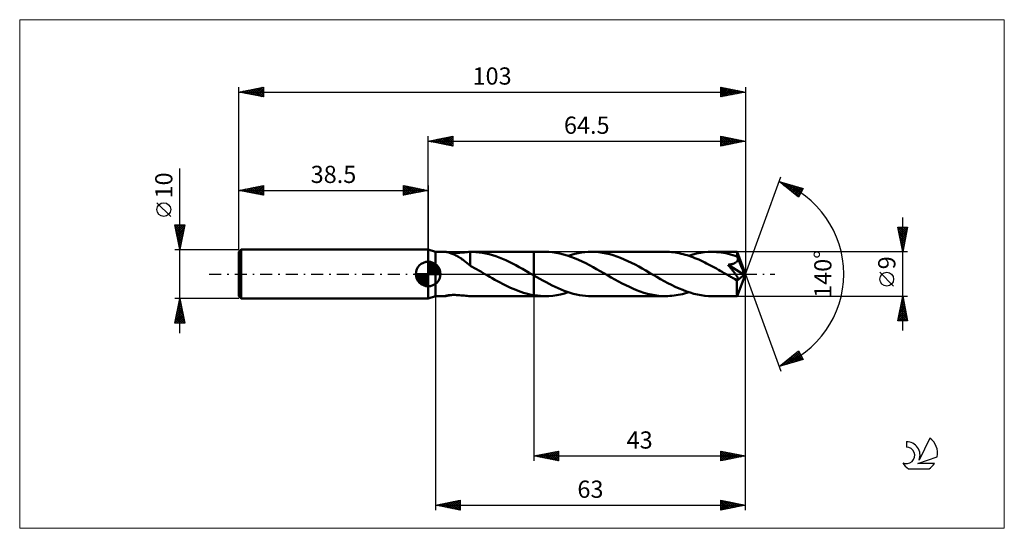
# Model space of a CAD drawing. Units: millimetres. Extents: x -83 to 117, y -52 to 52.
import ezdxf
from ezdxf.enums import TextEntityAlignment as Align

# ---------------------------------------------------------------- set-up
doc = ezdxf.new("R2010")
doc.units = ezdxf.units.MM
doc.header["$LTSCALE"] = 6.1
doc.linetypes.add('LONGDASH_DASH', pattern=[0.85, 0.4, -0.2, 0.05, -0.2])
for name, color, linetype in [('1', 4, 'CONTINUOUS'), ('2', 7, 'CONTINUOUS'), ('4', 2, 'LONGDASH_DASH'), ('CUT', 1, 'CONTINUOUS'), ('INFTOTAL', 9, 'CONTINUOUS'), ('NOCUT', 7, 'CONTINUOUS'), ('SK1', 4, 'CONTINUOUS'), ('SK2', 7, 'CONTINUOUS'), ('SK4', 2, 'LONGDASH_DASH'), ('SK6', 5, 'CONTINUOUS')]:
    doc.layers.add(name, color=color, linetype=linetype)
doc.styles.get("Standard").update_dxf_attribs({"font": 'Monospac821 BT'})

msp = doc.modelspace()

# ---------------------------------------------------------------- linework, layer by layer
at = {"layer": '1', "color": 4, "linetype": 'CONTINUOUS', "lineweight": 50}
for p, q in [((1.5, 4.5), (0, 5)), ((0, -5), (0, 5)), ((1.5, 4.5), (3.53, 4.5)), ((1.5, -4.5), (1.5, 4.5)), ((3.6, 4.49), (3.53, 4.5)), ((3.69, 4.48), (3.6, 4.49)), ((3.79, 4.46), (3.69, 4.48)), ((3.91, 4.44), (3.79, 4.46)), ((4.04, 4.41), (3.91, 4.44)), ((4.19, 4.37), (4.04, 4.41)), ((4.35, 4.32), (4.19, 4.37)), ((4.52, 4.26), (4.35, 4.32)), ((4.68, 4.27), (4.46, 4.28)), ((4.7, 4.2), (4.52, 4.26)), ((4.93, 4.26), (4.68, 4.27)), ((4.88, 4.13), (4.7, 4.2)), ((5.07, 4.05), (4.88, 4.13)), ((5.18, 4.25), (4.93, 4.26)), ((5.26, 3.97), (5.07, 4.05)), ((5.18, 4.25), (5.46, 4.26)), ((5.46, 4.26), (5.74, 4.27)), ((5.74, 4.27), (6.04, 4.28)), ((6.04, 4.28), (6.35, 4.31)), ((6.35, 4.31), (6.67, 4.34)), ((6.67, 4.34), (6.99, 4.37)), ((6.99, 4.37), (7.3, 4.4)), ((7.3, 4.4), (7.61, 4.43)), ((7.61, 4.43), (7.93, 4.46)), ((7.93, 4.46), (8.24, 4.48)), ((8.24, 4.48), (8.54, 4.5)), ((8.54, 4.5), (8.62, 4.5)), ((8.54, 4.3), (8.54, 4.5)), ((8.54, 4.11), (8.54, 4.3)), ((8.54, 3.92), (8.54, 4.11)), ((8.62, 4.5), (8.69, 4.5)), ((8.77, 4.5), (8.69, 4.5)), ((8.72, 4.5), (21.5, 4.5)), ((8.84, 4.5), (8.77, 4.5)), ((8.91, 4.5), (8.84, 4.5)), ((8.99, 4.5), (8.91, 4.5)), ((9.67, 4.47), (8.99, 4.5)), ((10.35, 4.4), (9.67, 4.47)), ((11.03, 4.3), (10.35, 4.4)), ((11.71, 4.17), (11.03, 4.3)), ((12.38, 4.01), (11.71, 4.17)), ((13.06, 3.82), (12.38, 4.01)), ((21.5, 4.5), (23.78, 4.5)), ((21.5, -4.5), (21.5, 4.5)), ((24.53, 4.48), (23.78, 4.5)), ((25.28, 4.42), (24.53, 4.48)), ((26.03, 4.31), (25.28, 4.42)), ((26.78, 4.17), (26.03, 4.31)), ((27.53, 3.99), (26.78, 4.17)), ((29.18, 3.91), (29.85, 4.09)), ((29.85, 4.09), (30.53, 4.23)), ((30.53, 4.23), (31.2, 4.35)), ((31.2, 4.35), (31.87, 4.43)), ((31.87, 4.43), (32.55, 4.48)), ((32.55, 4.48), (33.22, 4.5)), ((33.96, 4.48), (33.22, 4.5)), ((33.22, 4.5), (48.28, 4.5)), ((34.7, 4.42), (33.96, 4.48)), ((35.43, 4.32), (34.7, 4.42)), ((36.17, 4.18), (35.43, 4.32)), ((36.91, 4.01), (36.17, 4.18)), ((37.65, 3.8), (36.91, 4.01)), ((48.68, 4.49), (48.28, 4.5)), ((49.08, 4.48), (48.68, 4.49)), ((49.47, 4.45), (49.08, 4.48)), ((49.87, 4.41), (49.47, 4.45)), ((50.27, 4.36), (49.87, 4.41)), ((50.66, 4.29), (50.27, 4.36)), ((51.06, 4.22), (50.66, 4.29)), ((51.46, 4.13), (51.06, 4.22)), ((51.86, 4.04), (51.46, 4.13)), ((52.25, 3.93), (51.86, 4.04)), ((53.79, 3.94), (54.58, 4.14)), ((54.58, 4.14), (55.37, 4.3)), ((55.37, 4.3), (56.15, 4.41)), ((56.15, 4.41), (56.94, 4.48)), ((56.94, 4.48), (57.73, 4.5)), ((58.2, 4.49), (57.73, 4.5)), ((57.73, 4.5), (62.82, 4.5)), ((58.66, 4.47), (58.2, 4.49)), ((59.13, 4.43), (58.66, 4.47)), ((59.6, 4.37), (59.13, 4.43)), ((60.06, 4.3), (59.6, 4.37)), ((60.53, 4.21), (60.06, 4.3)), ((60.99, 4.11), (60.53, 4.21)), ((61.46, 3.99), (60.99, 4.11)), ((62.82, 4.49), (62.82, 4.5)), ((62.82, 4.5), (62.82, 4.5)), ((62.82, 4.5), (62.82, 4.5)), ((62.82, 4.5), (62.82, 4.5)), ((62.82, 4.5), (62.82, 4.5)), ((62.82, 4.5), (62.82, 4.5)), ((62.83, 4.48), (62.82, 4.49)), ((64.5, 0), (62.82, 4.49)), ((62.83, 4.45), (62.83, 4.48)), ((62.84, 4.41), (62.83, 4.45)), ((62.84, 4.37), (62.84, 4.41)), ((62.85, 4.31), (62.84, 4.37)), ((62.85, 4.24), (62.85, 4.31)), ((62.85, 4.17), (62.85, 4.24)), ((62.86, 4.08), (62.85, 4.17)), ((62.86, 3.99), (62.86, 4.08)), ((5.44, 3.88), (5.26, 3.97)), ((5.63, 3.79), (5.44, 3.88)), ((5.82, 3.69), (5.63, 3.79)), ((6.01, 3.59), (5.82, 3.69)), ((6.2, 3.48), (6.01, 3.59)), ((6.39, 3.36), (6.2, 3.48)), ((6.57, 3.24), (6.39, 3.36)), ((6.76, 3.12), (6.57, 3.24)), ((6.95, 2.98), (6.76, 3.12)), ((7.14, 2.85), (6.95, 2.98)), ((7.32, 2.71), (7.14, 2.85)), ((7.5, 2.57), (7.32, 2.71)), ((7.68, 2.43), (7.5, 2.57)), ((7.86, 2.29), (7.68, 2.43)), ((8.03, 2.14), (7.86, 2.29)), ((8.2, 2), (8.03, 2.14)), ((8.37, 1.87), (8.2, 2)), ((8.54, 3.73), (8.54, 3.92)), ((8.54, 3.54), (8.54, 3.73)), ((8.54, 3.36), (8.54, 3.54)), ((8.54, 3.18), (8.54, 3.36)), ((8.54, 3), (8.54, 3.18)), ((8.54, 2.83), (8.54, 3)), ((8.54, 2.67), (8.54, 2.83)), ((8.54, 2.52), (8.54, 2.67)), ((8.54, 2.37), (8.54, 2.52)), ((8.54, 2.23), (8.54, 2.37)), ((8.54, 2.1), (8.54, 2.23)), ((8.54, 1.98), (8.54, 2.1)), ((13.74, 3.6), (13.06, 3.82)), ((14.42, 3.35), (13.74, 3.6)), ((15.1, 3.08), (14.42, 3.35)), ((15.77, 2.78), (15.1, 3.08)), ((16.45, 2.46), (15.77, 2.78)), ((17.13, 2.13), (16.45, 2.46)), ((17.81, 1.77), (17.13, 2.13)), ((28.29, 3.77), (27.53, 3.99)), ((29.04, 3.51), (28.29, 3.77)), ((28.5, 3.7), (29.18, 3.91)), ((29.79, 3.23), (29.04, 3.51)), ((30.54, 2.91), (29.79, 3.23)), ((31.29, 2.57), (30.54, 2.91)), ((32.03, 2.21), (31.29, 2.57)), ((32.78, 1.82), (32.03, 2.21)), ((38.38, 3.55), (37.65, 3.8)), ((39.12, 3.27), (38.38, 3.55)), ((39.86, 2.97), (39.12, 3.27)), ((40.6, 2.63), (39.86, 2.97)), ((41.34, 2.28), (40.6, 2.63)), ((42.07, 1.9), (41.34, 2.28)), ((52.65, 3.81), (52.25, 3.93)), ((53.05, 3.69), (52.65, 3.81)), ((53, 3.7), (53.79, 3.94)), ((53.44, 3.55), (53.05, 3.69)), ((53.84, 3.4), (53.44, 3.55)), ((54.24, 3.25), (53.84, 3.4)), ((54.64, 3.09), (54.24, 3.25)), ((55.03, 2.92), (54.64, 3.09)), ((55.43, 2.74), (55.03, 2.92)), ((55.83, 2.55), (55.43, 2.74)), ((56.23, 2.36), (55.83, 2.55)), ((56.63, 2.16), (56.23, 2.36)), ((57.02, 1.96), (56.63, 2.16)), ((61.93, 3.86), (61.46, 3.99)), ((61.6, 1.98), (61.71, 2)), ((61.71, 2), (61.82, 2.03)), ((61.82, 2.03), (61.93, 2.06)), ((62.4, 3.72), (61.93, 3.86)), ((61.93, 2.06), (62.03, 2.09)), ((62.03, 2.09), (62.13, 2.13)), ((62.13, 2.13), (62.23, 2.17)), ((62.23, 2.17), (62.33, 2.21)), ((62.33, 2.21), (62.43, 2.26)), ((62.86, 3.56), (62.4, 3.72)), ((62.43, 2.26), (62.52, 2.31)), ((62.52, 2.31), (62.6, 2.37)), ((62.6, 2.37), (62.68, 2.44)), ((62.68, 2.44), (62.75, 2.51)), ((62.75, 2.51), (62.82, 2.58)), ((62.82, 2.58), (62.87, 2.66)), ((64.5, 0), (62.86, 3.99)), ((62.86, 3.56), (62.86, 3.99)), ((62.87, 3.54), (62.86, 3.56)), ((62.88, 3.51), (62.87, 3.54)), ((62.87, 2.66), (62.91, 2.75)), ((62.89, 3.49), (62.88, 3.51)), ((62.9, 3.47), (62.89, 3.49)), ((62.91, 3.45), (62.9, 3.47)), ((62.92, 3.42), (62.91, 3.45)), ((62.91, 2.75), (62.94, 2.84)), ((62.93, 3.4), (62.92, 3.42)), ((62.95, 3.31), (62.93, 3.4)), ((63.53, 1.94), (62.93, 3.4)), ((62.94, 2.84), (62.96, 2.93)), ((62.97, 3.21), (62.95, 3.31)), ((62.96, 2.93), (62.97, 3.02)), ((62.97, 3.12), (62.97, 3.21)), ((62.97, 3.02), (62.97, 3.12)), ((8.54, 1.73), (8.37, 1.87)), ((8.54, 1.87), (8.54, 1.98)), ((8.54, 1.77), (8.54, 1.87)), ((8.54, 1.68), (8.54, 1.77)), ((8.54, 1.69), (8.54, 1.73)), ((8.98, 1.44), (8.54, 1.69)), ((9.42, 1.2), (8.98, 1.44)), ((9.85, 0.96), (9.42, 1.2)), ((10.28, 0.72), (9.85, 0.96)), ((10.7, 0.48), (10.28, 0.72)), ((11.11, 0.24), (10.7, 0.48)), ((11.53, 0), (11.11, 0.24)), ((11.6, -0.04), (11.53, 0)), ((18.48, 1.41), (17.81, 1.77)), ((19.16, 1.03), (18.48, 1.41)), ((19.84, 0.65), (19.16, 1.03)), ((20.51, 0.26), (19.84, 0.65)), ((20.59, 0.22), (20.51, 0.26)), ((20.67, 0.17), (20.59, 0.22)), ((20.74, 0.13), (20.67, 0.17)), ((20.82, 0.09), (20.74, 0.13)), ((20.89, 0.04), (20.82, 0.09)), ((20.97, 0), (20.89, 0.04)), ((21.05, -0.04), (20.97, 0)), ((33.52, 1.42), (32.78, 1.82)), ((34.26, 1.01), (33.52, 1.42)), ((35.01, 0.59), (34.26, 1.01)), ((35.75, 0.16), (35.01, 0.59)), ((36.49, -0.26), (35.75, 0.16)), ((42.81, 1.51), (42.07, 1.9)), ((43.54, 1.1), (42.81, 1.51)), ((44.28, 0.69), (43.54, 1.1)), ((45.02, 0.26), (44.28, 0.69)), ((45.77, -0.17), (45.02, 0.26)), ((57.42, 1.75), (57.02, 1.96)), ((57.82, 1.54), (57.42, 1.75)), ((58.22, 1.32), (57.82, 1.54)), ((58.61, 1.1), (58.22, 1.32)), ((59.01, 0.87), (58.61, 1.1)), ((59.41, 0.65), (59.01, 0.87)), ((59.8, 0.42), (59.41, 0.65)), ((60.2, 0.19), (59.8, 0.42)), ((60.6, -0.04), (60.2, 0.19)), ((60.97, 1.87), (61.1, 1.89)), ((61.09, 1.73), (60.97, 1.87)), ((64.27, -0.19), (60.97, 1.87)), ((61.21, 1.6), (61.09, 1.73)), ((61.1, 1.89), (61.23, 1.91)), ((61.32, 1.46), (61.21, 1.6)), ((61.23, 1.91), (61.36, 1.93)), ((61.43, 1.32), (61.32, 1.46)), ((61.36, 1.93), (61.48, 1.95)), ((61.55, 1.19), (61.43, 1.32)), ((61.48, 1.95), (61.6, 1.98)), ((61.66, 1.05), (61.55, 1.19)), ((61.76, 0.92), (61.66, 1.05)), ((61.87, 0.79), (61.76, 0.92)), ((61.97, 0.66), (61.87, 0.79)), ((62.07, 0.54), (61.97, 0.66)), ((62.16, 0.41), (62.07, 0.54)), ((62.25, 0.3), (62.16, 0.41)), ((62.34, 0.18), (62.25, 0.3)), ((62.42, 0.07), (62.34, 0.18)), ((62.5, -0.04), (62.42, 0.07)), ((62.82, -4.49), (64.5, 0)), ((63.81, 1.25), (63.53, 1.94)), ((63.97, 0.84), (63.81, 1.25)), ((64.07, 0.57), (63.97, 0.84)), ((64.14, 0.38), (64.07, 0.57)), ((64.19, 0.23), (64.14, 0.38)), ((64.23, 0.1), (64.19, 0.23)), ((64.23, 0.05), (64.21, 0.1)), ((64.5, 0), (64.21, 0.1)), ((64.23, 0.1), (64.21, 0.1)), ((64.5, 0), (64.23, 0.1)), ((64.24, 0.01), (64.23, 0.05)), ((64.25, -0.03), (64.24, 0.01)), ((11.68, -0.09), (11.6, -0.04)), ((11.75, -0.13), (11.68, -0.09)), ((11.83, -0.17), (11.75, -0.13)), ((11.9, -0.22), (11.83, -0.17)), ((11.98, -0.26), (11.9, -0.22)), ((12.51, -0.57), (11.98, -0.26)), ((13.04, -0.87), (12.51, -0.57)), ((13.56, -1.16), (13.04, -0.87)), ((14.09, -1.45), (13.56, -1.16)), ((14.62, -1.74), (14.09, -1.45)), ((15.15, -2.02), (14.62, -1.74)), ((21.12, -0.09), (21.05, -0.04)), ((21.2, -0.13), (21.12, -0.09)), ((21.27, -0.17), (21.2, -0.13)), ((21.35, -0.22), (21.27, -0.17)), ((21.42, -0.26), (21.35, -0.22)), ((21.5, -0.31), (21.42, -0.26)), ((22.12, -0.66), (21.5, -0.31)), ((22.73, -1.01), (22.12, -0.66)), ((23.35, -1.35), (22.73, -1.01)), ((23.97, -1.69), (23.35, -1.35)), ((24.59, -2.01), (23.97, -1.69)), ((37.23, -0.69), (36.49, -0.26)), ((37.96, -1.1), (37.23, -0.69)), ((38.7, -1.51), (37.96, -1.1)), ((39.44, -1.9), (38.7, -1.51)), ((40.17, -2.28), (39.44, -1.9)), ((46.51, -0.6), (45.77, -0.17)), ((47.26, -1.02), (46.51, -0.6)), ((48.01, -1.44), (47.26, -1.02)), ((48.76, -1.84), (48.01, -1.44)), ((49.51, -2.23), (48.76, -1.84)), ((60.99, -0.26), (60.6, -0.04)), ((61.16, -0.36), (60.99, -0.26)), ((61.34, -0.46), (61.16, -0.36)), ((61.51, -0.56), (61.34, -0.46)), ((61.68, -0.66), (61.51, -0.56)), ((61.85, -0.76), (61.68, -0.66)), ((62.02, -0.85), (61.85, -0.76)), ((62.13, -0.91), (62.02, -0.85)), ((62.23, -0.96), (62.13, -0.91)), ((62.33, -1), (62.23, -0.96)), ((62.43, -1.05), (62.33, -1)), ((62.53, -1.08), (62.43, -1.05)), ((62.58, -0.14), (62.5, -0.04)), ((62.62, -1.12), (62.53, -1.08)), ((62.65, -0.25), (62.58, -0.14)), ((62.71, -1.14), (62.62, -1.12)), ((62.72, -0.35), (62.65, -0.25)), ((62.8, -1.16), (62.71, -1.14)), ((62.79, -0.45), (62.72, -0.35)), ((62.77, -1.39), (64.27, -0.19)), ((62.77, -1.67), (62.77, -1.39)), ((62.77, -1.94), (62.77, -1.67)), ((62.77, -2.19), (62.77, -1.94)), ((62.85, -0.55), (62.79, -0.45)), ((62.88, -1.17), (62.8, -1.16)), ((62.9, -0.64), (62.85, -0.55)), ((62.88, -1.17), (62.95, -1.16)), ((62.95, -0.73), (62.9, -0.64)), ((62.99, -0.81), (62.95, -0.73)), ((62.95, -1.16), (63, -1.14)), ((63.02, -0.89), (62.99, -0.81)), ((63, -1.14), (63.03, -1.1)), ((63.04, -0.97), (63.02, -0.89)), ((63.03, -1.1), (63.05, -1.04)), ((63.05, -1.04), (63.04, -0.97)), ((64.25, -0.07), (64.25, -0.03)), ((64.26, -0.11), (64.25, -0.07)), ((64.26, -0.15), (64.26, -0.11)), ((64.27, -0.19), (64.26, -0.15)), ((15.68, -2.28), (15.15, -2.02)), ((16.21, -2.54), (15.68, -2.28)), ((16.74, -2.79), (16.21, -2.54)), ((17.27, -3.02), (16.74, -2.79)), ((17.8, -3.24), (17.27, -3.02)), ((18.33, -3.44), (17.8, -3.24)), ((18.86, -3.63), (18.33, -3.44)), ((19.38, -3.8), (18.86, -3.63)), ((19.91, -3.96), (19.38, -3.8)), ((20.44, -4.09), (19.91, -3.96)), ((25.21, -2.33), (24.59, -2.01)), ((25.82, -2.62), (25.21, -2.33)), ((26.44, -2.9), (25.82, -2.62)), ((27.06, -3.17), (26.44, -2.9)), ((26.93, -4.14), (27.71, -3.94)), ((27.68, -3.41), (27.06, -3.17)), ((28.29, -3.63), (27.68, -3.41)), ((27.71, -3.94), (28.5, -3.7)), ((28.91, -3.83), (28.29, -3.63)), ((29.52, -4), (28.91, -3.83)), ((30.14, -4.15), (29.52, -4)), ((40.91, -2.64), (40.17, -2.28)), ((41.65, -2.97), (40.91, -2.64)), ((42.39, -3.28), (41.65, -2.97)), ((43.13, -3.55), (42.39, -3.28)), ((43.87, -3.8), (43.13, -3.55)), ((44.6, -4.01), (43.87, -3.8)), ((50.26, -2.59), (49.51, -2.23)), ((51.01, -2.93), (50.26, -2.59)), ((51.76, -3.24), (51.01, -2.93)), ((51.72, -4.07), (52.15, -3.96)), ((52.5, -3.53), (51.76, -3.24)), ((52.15, -3.96), (52.57, -3.84)), ((53.25, -3.78), (52.5, -3.53)), ((52.57, -3.84), (53, -3.7)), ((54, -4), (53.25, -3.78)), ((54.74, -4.17), (54, -4)), ((62.77, -2.44), (62.77, -2.19)), ((62.77, -2.69), (62.77, -2.44)), ((62.77, -2.92), (62.77, -2.69)), ((62.78, -3.14), (62.77, -2.92)), ((62.78, -3.35), (62.78, -3.14)), ((62.78, -3.55), (62.78, -3.35)), ((62.78, -3.73), (62.78, -3.55)), ((62.79, -3.89), (62.78, -3.73)), ((62.79, -4.03), (62.79, -3.89)), ((0, -5), (1.5, -4.5)), ((1.5, -4.5), (3.53, -4.5)), ((3.48, -4.48), (3.49, -4.47)), ((3.48, -4.49), (3.48, -4.48)), ((3.48, -4.49), (3.48, -4.49)), ((3.49, -4.5), (3.48, -4.49)), ((3.49, -4.47), (3.55, -4.45)), ((3.51, -4.5), (3.49, -4.5)), ((3.53, -4.5), (3.51, -4.5)), ((3.53, -4.5), (3.63, -4.49)), ((3.55, -4.45), (3.64, -4.41)), ((3.63, -4.49), (3.75, -4.47)), ((3.64, -4.41), (3.78, -4.38)), ((3.75, -4.47), (3.89, -4.44)), ((3.78, -4.38), (3.94, -4.35)), ((3.89, -4.44), (4.06, -4.4)), ((3.94, -4.35), (4.12, -4.32)), ((4.06, -4.4), (4.25, -4.35)), ((4.12, -4.32), (4.31, -4.3)), ((4.25, -4.35), (4.46, -4.28)), ((4.31, -4.3), (4.52, -4.28)), ((4.52, -4.28), (4.74, -4.27)), ((4.74, -4.27), (4.98, -4.26)), ((4.98, -4.26), (5.24, -4.25)), ((5.51, -4.26), (5.24, -4.25)), ((5.79, -4.27), (5.51, -4.26)), ((6.08, -4.29), (5.79, -4.27)), ((6.39, -4.31), (6.08, -4.29)), ((6.7, -4.34), (6.39, -4.31)), ((7.02, -4.37), (6.7, -4.34)), ((7.32, -4.4), (7.02, -4.37)), ((7.63, -4.44), (7.32, -4.4)), ((7.94, -4.46), (7.63, -4.44)), ((8.24, -4.48), (7.94, -4.46)), ((8.54, -4.5), (8.24, -4.48)), ((8.62, -4.5), (8.54, -4.5)), ((8.54, -4.5), (8.54, -4.5)), ((8.69, -4.5), (8.62, -4.5)), ((8.69, -4.5), (8.76, -4.5)), ((8.72, -4.5), (21.5, -4.5)), ((8.76, -4.5), (8.84, -4.5)), ((8.84, -4.5), (8.91, -4.5)), ((8.91, -4.5), (8.99, -4.5)), ((20.97, -4.21), (20.44, -4.09)), ((21.5, -4.31), (20.97, -4.21)), ((21.83, -4.36), (21.5, -4.31)), ((21.5, -4.5), (23.78, -4.5)), ((22.15, -4.4), (21.83, -4.36)), ((22.48, -4.44), (22.15, -4.4)), ((22.8, -4.46), (22.48, -4.44)), ((23.13, -4.48), (22.8, -4.46)), ((23.45, -4.5), (23.13, -4.48)), ((23.78, -4.5), (23.45, -4.5)), ((23.78, -4.5), (24.57, -4.48)), ((24.57, -4.48), (25.36, -4.41)), ((25.36, -4.41), (26.14, -4.3)), ((26.14, -4.3), (26.93, -4.14)), ((30.76, -4.28), (30.14, -4.15)), ((31.37, -4.37), (30.76, -4.28)), ((31.99, -4.44), (31.37, -4.37)), ((32.61, -4.49), (31.99, -4.44)), ((33.22, -4.5), (32.61, -4.49)), ((33.22, -4.5), (48.28, -4.5)), ((45.34, -4.18), (44.6, -4.01)), ((46.08, -4.32), (45.34, -4.18)), ((46.81, -4.42), (46.08, -4.32)), ((47.55, -4.48), (46.81, -4.42)), ((48.28, -4.5), (47.55, -4.48)), ((48.28, -4.5), (48.71, -4.49)), ((48.71, -4.49), (49.14, -4.47)), ((49.14, -4.47), (49.57, -4.44)), ((49.57, -4.44), (50, -4.39)), ((50, -4.39), (50.43, -4.33)), ((50.43, -4.33), (50.86, -4.26)), ((50.86, -4.26), (51.29, -4.17)), ((51.29, -4.17), (51.72, -4.07)), ((55.49, -4.32), (54.74, -4.17)), ((56.24, -4.42), (55.49, -4.32)), ((56.98, -4.48), (56.24, -4.42)), ((57.73, -4.5), (56.98, -4.48)), ((57.73, -4.5), (62.82, -4.5)), ((62.79, -4.15), (62.79, -4.03)), ((62.8, -4.26), (62.79, -4.15)), ((62.8, -4.34), (62.8, -4.26)), ((62.81, -4.41), (62.8, -4.34)), ((62.81, -4.46), (62.81, -4.41)), ((62.82, -4.49), (62.81, -4.46)), ((62.82, -4.5), (62.82, -4.49)), ((62.82, -4.5), (62.82, -4.49)), ((62.82, -4.5), (62.82, -4.5)), ((62.82, -4.5), (62.82, -4.5)), ((62.82, -4.5), (62.82, -4.5)), ((62.82, -4.5), (62.82, -4.5)), ((62.82, -4.5), (62.82, -4.5))]:
    msp.add_line(p, q, dxfattribs=at)
msp.add_ellipse((64.5, 0), major_axis=(-6.36, 4.14), ratio=0.278612, start_param=1.356712, end_param=1.479704, dxfattribs=at)
at = {"layer": '2', "color": 7, "linetype": 'CONTINUOUS', "lineweight": 25}
for p, q in [((0, 5), (0, 28)), ((0, 27), (5, 28)), ((0, 27), (64.5, 27)), ((5, 26), (0, 27)), ((0.13, 27.03), (0.19, 26.96)), ((0.23, 26.95), (0.34, 27.07)), ((0.48, 27.1), (0.72, 26.86)), ((0.58, 26.88), (0.87, 27.17)), ((0.83, 27.17), (1.25, 26.75)), ((0.93, 26.81), (1.4, 27.28)), ((1.19, 27.24), (1.78, 26.64)), ((1.29, 26.74), (1.93, 27.39)), ((1.54, 27.31), (2.31, 26.54)), ((1.64, 26.67), (2.46, 27.49)), ((1.9, 27.38), (2.84, 26.43)), ((1.99, 26.6), (2.99, 27.6)), ((2.25, 27.45), (3.37, 26.33)), ((2.35, 26.53), (3.52, 27.7)), ((2.6, 27.52), (3.9, 26.22)), ((2.7, 26.46), (4.05, 27.81)), ((2.96, 27.59), (4.43, 26.11)), ((3.05, 26.39), (4.58, 27.92)), ((3.31, 27.66), (4.96, 26.01)), ((3.41, 26.32), (5, 27.91)), ((3.66, 27.73), (5, 26.4)), ((3.76, 26.25), (5, 27.49)), ((4.02, 27.8), (5, 26.82)), ((4.12, 26.18), (5, 27.06)), ((4.37, 27.87), (5, 27.24)), ((4.47, 26.11), (5, 26.64)), ((4.72, 27.94), (5, 27.67)), ((4.82, 26.04), (5, 26.21)), ((5, 28), (5, 26)), ((59.5, 26), (59.5, 28)), ((59.5, 28), (64.5, 27)), ((59.5, 27.79), (59.67, 27.97)), ((59.5, 27.9), (61.08, 26.32)), ((59.5, 27.37), (60.03, 27.89)), ((59.5, 26.94), (60.38, 27.82)), ((59.5, 26.52), (60.73, 27.75)), ((59.5, 26.09), (61.09, 27.68)), ((59.5, 27.47), (60.73, 26.25)), ((59.5, 27.05), (60.37, 26.17)), ((64.5, 27), (59.5, 26)), ((59.5, 26.63), (60.02, 26.1)), ((59.5, 26.2), (59.67, 26.03)), ((59.9, 27.92), (61.44, 26.39)), ((59.91, 26.08), (61.44, 27.61)), ((60.43, 27.81), (61.79, 26.46)), ((60.44, 26.19), (61.79, 27.54)), ((60.96, 27.71), (62.14, 26.53)), ((60.97, 26.29), (62.15, 27.47)), ((61.49, 27.6), (62.5, 26.6)), ((61.5, 26.4), (62.5, 27.4)), ((62.02, 27.5), (62.85, 26.67)), ((62.03, 26.51), (62.86, 27.33)), ((62.55, 27.39), (63.2, 26.74)), ((62.56, 26.61), (63.21, 27.26)), ((63.09, 27.28), (63.56, 26.81)), ((63.09, 26.72), (63.56, 27.19)), ((63.62, 27.18), (63.91, 26.88)), ((63.62, 26.82), (63.92, 27.12)), ((64.15, 27.07), (64.26, 26.95)), ((64.15, 26.93), (64.27, 27.05)), ((64.5, 28), (64.5, 0)), ((64.5, 0), (71.68, 19.73)), ((71.34, 18.79), (76.25, 17.4)), ((75.33, 15.62), (71.34, 18.79)), ((71.41, 18.73), (71.44, 18.76)), ((71.65, 18.55), (71.77, 18.67)), ((71.67, 18.7), (72.48, 17.89)), ((71.89, 18.36), (72.1, 18.58)), ((72.12, 18.17), (72.44, 18.48)), ((72.26, 18.53), (74.55, 16.24)), ((72.36, 17.98), (72.77, 18.39)), ((72.6, 17.8), (73.1, 18.29)), ((72.83, 17.61), (73.43, 18.2)), ((72.85, 18.36), (75.42, 15.8)), ((73.07, 17.42), (73.76, 18.11)), ((73.45, 18.2), (75.57, 16.08)), ((74.04, 18.03), (75.71, 16.36)), ((73.31, 17.23), (74.09, 18.01)), ((73.54, 17.04), (74.42, 17.92)), ((73.78, 16.86), (74.75, 17.83)), ((74.01, 16.67), (75.08, 17.73)), ((74.25, 16.48), (75.41, 17.64)), ((74.49, 16.29), (75.74, 17.54)), ((74.63, 17.86), (75.85, 16.64)), ((74.72, 16.1), (76.07, 17.45)), ((74.96, 15.92), (76.04, 16.99)), ((75.2, 15.73), (75.59, 16.12)), ((75.22, 17.69), (76, 16.92)), ((76.25, 17.4), (75.33, 15.62)), ((75.82, 17.52), (76.14, 17.2)), ((96.5, -11.5), (96.5, 11.5)), ((96.5, 4.5), (95.5, 9.5)), ((95.5, 9.5), (97.5, 9.5)), ((95.55, 9.24), (97.13, 7.66)), ((95.57, 9.16), (95.9, 9.5)), ((95.64, 8.81), (96.33, 9.5)), ((95.66, 8.71), (97.06, 7.31)), ((95.71, 8.46), (96.75, 9.5)), ((95.72, 9.5), (97.2, 8.01)), ((95.76, 8.18), (96.99, 6.95)), ((95.78, 8.1), (97.18, 9.5)), ((95.85, 7.75), (97.48, 9.38)), ((95.92, 7.4), (97.37, 8.85)), ((95.99, 7.04), (97.26, 8.31)), ((96.14, 9.5), (97.27, 8.37)), ((97.5, 9.5), (96.5, 4.5)), ((96.57, 9.5), (97.34, 8.72)), ((96.99, 9.5), (97.42, 9.08)), ((97.41, 9.5), (97.49, 9.43)), ((95.87, 7.65), (96.92, 6.6)), ((95.98, 7.12), (96.85, 6.25)), ((96.06, 6.69), (97.16, 7.78)), ((96.08, 6.59), (96.78, 5.89)), ((96.13, 6.34), (97.05, 7.25)), ((96.19, 6.06), (96.71, 5.54)), ((96.2, 5.98), (96.94, 6.72)), ((96.27, 5.63), (96.84, 6.19)), ((97.5, 4.5), (62.86, 4.5)), ((96.29, 5.53), (96.64, 5.19)), ((96.34, 5.28), (96.73, 5.66)), ((96.4, 5), (96.57, 4.83)), ((96.42, 4.92), (96.63, 5.13)), ((96.49, 4.57), (96.52, 4.6)), ((64.5, -38), (64.5, 0)), ((64.5, -48), (64.5, 0)), ((64.5, 0), (71.68, -19.73)), ((94.65, -2.45), (91.85, 0.35)), ((1.5, -4.5), (1.5, -48)), ((21.5, -4.5), (21.5, -38)), ((62.86, -4.5), (97.5, -4.5)), ((95.5, -9.5), (96.5, -4.5)), ((96.12, -6.4), (96.75, -5.77)), ((96.23, -5.87), (96.68, -5.42)), ((96.23, -5.86), (96.91, -6.54)), ((96.3, -5.51), (96.8, -6.01)), ((96.33, -5.34), (96.61, -5.06)), ((96.37, -5.15), (96.7, -5.48)), ((96.44, -4.81), (96.54, -4.71)), ((96.44, -4.8), (96.59, -4.95)), ((96.5, -4.5), (97.5, -9.5)), ((95.57, -9.5), (97.18, -7.89)), ((95.59, -9.06), (97.11, -7.54)), ((95.69, -8.53), (97.04, -7.18)), ((95.8, -7.99), (96.97, -6.83)), ((95.8, -7.98), (97.32, -9.5)), ((95.87, -7.63), (97.44, -9.19)), ((95.91, -7.46), (96.9, -6.48)), ((95.95, -7.27), (97.33, -8.66)), ((96.01, -6.93), (96.82, -6.12)), ((96.02, -6.92), (97.23, -8.13)), ((96.09, -6.57), (97.12, -7.6)), ((96.16, -6.21), (97.01, -7.07)), ((97.5, -9.5), (95.5, -9.5)), ((95.52, -9.4), (95.63, -9.5)), ((95.59, -9.04), (96.05, -9.5)), ((95.66, -8.69), (96.47, -9.5)), ((95.73, -8.33), (96.9, -9.5)), ((95.99, -9.5), (97.25, -8.24)), ((96.42, -9.5), (97.32, -8.6)), ((96.84, -9.5), (97.39, -8.95)), ((97.27, -9.5), (97.46, -9.3)), ((71.34, -18.79), (75.33, -15.62)), ((72.5, -18.47), (75.33, -15.63)), ((73.09, -18.3), (75.48, -15.91)), ((74.92, -15.95), (76.11, -17.14)), ((75.16, -15.76), (75.66, -16.27)), ((75.33, -15.62), (76.25, -17.4)), ((76.25, -17.4), (71.34, -18.79)), ((71.9, -18.63), (73.31, -17.23)), ((72.32, -18.01), (72.71, -18.4)), ((72.56, -17.83), (73.04, -18.31)), ((72.79, -17.64), (73.37, -18.22)), ((73.03, -17.45), (73.7, -18.12)), ((73.27, -17.26), (74.03, -18.03)), ((73.5, -17.07), (74.36, -17.93)), ((73.68, -18.13), (75.62, -16.19)), ((73.74, -16.89), (74.69, -17.84)), ((73.97, -16.7), (75.02, -17.75)), ((74.21, -16.51), (75.35, -17.65)), ((74.27, -17.96), (75.77, -16.47)), ((74.45, -16.32), (75.68, -17.56)), ((74.68, -16.14), (76.01, -17.47)), ((74.87, -17.79), (75.91, -16.75)), ((75.46, -17.62), (76.05, -17.03)), ((76.05, -17.45), (76.2, -17.31)), ((71.38, -18.77), (71.39, -18.78)), ((71.61, -18.58), (71.72, -18.69)), ((71.85, -18.39), (72.05, -18.59)), ((72.08, -18.2), (72.38, -18.5)), ((21.5, -37), (26.5, -36)), ((24.83, -37.67), (26.49, -36)), ((26.5, -36), (26.5, -38)), ((59.5, -38), (59.5, -36)), ((59.5, -36), (64.5, -37)), ((59.5, -36.14), (59.62, -36.02)), ((21.5, -37), (64.5, -37)), ((26.5, -38), (21.5, -37)), ((21.65, -37.03), (21.72, -36.96)), ((21.68, -36.96), (21.77, -37.05)), ((22, -37.1), (22.25, -36.85)), ((22.03, -36.89), (22.3, -37.16)), ((22.35, -37.17), (22.78, -36.74)), ((22.39, -36.82), (22.83, -37.27)), ((22.71, -37.24), (23.31, -36.64)), ((22.74, -36.75), (23.36, -37.37)), ((23.06, -37.31), (23.84, -36.53)), ((23.09, -36.68), (23.89, -37.48)), ((23.42, -37.38), (24.37, -36.43)), ((23.45, -36.61), (24.42, -37.58)), ((23.77, -37.45), (24.9, -36.32)), ((23.8, -36.54), (24.95, -37.69)), ((24.12, -37.52), (25.43, -36.21)), ((24.15, -36.47), (25.48, -37.8)), ((24.48, -37.6), (25.96, -36.11)), ((24.51, -36.4), (26.01, -37.9)), ((24.86, -36.33), (26.5, -37.97)), ((25.18, -37.74), (26.5, -36.42)), ((25.21, -36.26), (26.5, -37.54)), ((25.54, -37.81), (26.5, -36.84)), ((25.57, -36.19), (26.5, -37.12)), ((25.89, -37.88), (26.5, -37.27)), ((25.92, -36.12), (26.5, -36.69)), ((26.24, -37.95), (26.5, -37.69)), ((26.27, -36.05), (26.5, -36.27)), ((59.5, -36.57), (59.97, -36.09)), ((59.5, -36.99), (60.33, -36.17)), ((59.5, -36.17), (61.03, -37.69)), ((59.5, -37.42), (60.68, -36.24)), ((59.5, -37.84), (61.03, -36.31)), ((59.5, -36.59), (60.68, -37.76)), ((64.5, -37), (59.5, -38)), ((59.5, -37.01), (60.32, -37.84)), ((59.5, -37.44), (59.97, -37.91)), ((59.5, -37.86), (59.61, -37.98)), ((59.82, -36.06), (61.38, -37.62)), ((59.83, -37.93), (61.39, -36.38)), ((60.35, -36.17), (61.74, -37.55)), ((60.36, -37.83), (61.74, -36.45)), ((60.88, -36.28), (62.09, -37.48)), ((60.89, -37.72), (62.1, -36.52)), ((61.41, -36.38), (62.44, -37.41)), ((61.42, -37.62), (62.45, -36.59)), ((61.94, -36.49), (62.8, -37.34)), ((61.95, -37.51), (62.8, -36.66)), ((62.48, -36.6), (63.15, -37.27)), ((62.48, -37.4), (63.16, -36.73)), ((63.01, -36.7), (63.5, -37.2)), ((63.01, -37.3), (63.51, -36.8)), ((63.54, -36.81), (63.86, -37.13)), ((63.54, -37.19), (63.86, -36.87)), ((64.07, -36.91), (64.21, -37.06)), ((64.07, -37.09), (64.22, -36.94)), ((1.5, -47), (6.5, -46)), ((6.38, -46.02), (6.5, -46.15)), ((6.5, -46), (6.5, -48)), ((59.5, -48), (59.5, -46)), ((59.5, -46), (64.5, -47)), ((59.6, -46.02), (61.23, -47.65)), ((1.5, -47), (64.5, -47)), ((6.5, -48), (1.5, -47)), ((1.78, -46.94), (1.92, -47.08)), ((1.8, -47.06), (1.95, -46.91)), ((2.13, -46.87), (2.45, -47.19)), ((2.15, -47.13), (2.48, -46.8)), ((2.49, -46.8), (2.98, -47.3)), ((2.51, -47.2), (3.01, -46.7)), ((2.84, -46.73), (3.51, -47.4)), ((2.86, -47.27), (3.54, -46.59)), ((3.2, -46.66), (4.04, -47.51)), ((3.21, -47.34), (4.07, -46.49)), ((3.55, -46.59), (4.57, -47.61)), ((3.57, -47.41), (4.6, -46.38)), ((3.9, -46.52), (5.1, -47.72)), ((3.92, -47.48), (5.13, -46.27)), ((4.26, -46.45), (5.63, -47.83)), ((4.27, -47.55), (5.66, -46.17)), ((4.61, -46.38), (6.16, -47.93)), ((4.63, -47.63), (6.19, -46.06)), ((4.96, -46.31), (6.5, -47.84)), ((4.98, -47.7), (6.5, -46.18)), ((5.32, -46.24), (6.5, -47.42)), ((5.33, -47.77), (6.5, -46.6)), ((5.67, -46.17), (6.5, -47)), ((5.69, -47.84), (6.5, -47.03)), ((6.02, -46.1), (6.5, -46.57)), ((6.04, -47.91), (6.5, -47.45)), ((6.4, -47.98), (6.5, -47.87)), ((59.5, -46.39), (59.82, -46.06)), ((59.5, -46.81), (60.18, -46.14)), ((59.5, -47.23), (60.53, -46.21)), ((59.5, -47.66), (60.88, -46.28)), ((59.5, -46.35), (60.88, -47.72)), ((59.5, -46.77), (60.52, -47.8)), ((64.5, -47), (59.5, -48)), ((59.5, -47.2), (60.17, -47.87)), ((59.5, -47.62), (59.82, -47.94)), ((59.6, -47.98), (61.24, -46.35)), ((60.13, -46.13), (61.58, -47.58)), ((60.13, -47.87), (61.59, -46.42)), ((60.66, -46.23), (61.94, -47.51)), ((60.66, -47.77), (61.94, -46.49)), ((61.19, -46.34), (62.29, -47.44)), ((61.2, -47.66), (62.3, -46.56)), ((61.72, -46.44), (62.64, -47.37)), ((61.73, -47.55), (62.65, -46.63)), ((62.25, -46.55), (63, -47.3)), ((62.26, -47.45), (63, -46.7)), ((62.78, -46.66), (63.35, -47.23)), ((62.79, -47.34), (63.36, -46.77)), ((63.31, -46.76), (63.71, -47.16)), ((63.32, -47.24), (63.71, -46.84)), ((63.84, -46.87), (64.06, -47.09)), ((63.85, -47.13), (64.06, -46.91)), ((64.37, -46.97), (64.41, -47.02)), ((64.38, -47.02), (64.42, -46.98))]:
    msp.add_line(p, q, dxfattribs=at)
msp.add_circle((93.25, -1.05), 1.4, dxfattribs=at)
msp.add_arc((64.5, 0), 20, 290, 70, dxfattribs=at)
at = {"layer": '4', "color": 2, "linetype": 'LONGDASH_DASH', "lineweight": 25}
msp.add_line((0, 0), (64.5, 0), dxfattribs=at)
at = {"layer": 'CUT', "color": 1, "linetype": 'CONTINUOUS', "lineweight": 25}
for p, q in [((62.86, 4.5), (21.5, 4.5)), ((21.5, 4.5), (21.5, 0)), ((64.5, 0), (62.86, 4.5)), ((21.5, 0), (64.5, 0))]:
    msp.add_line(p, q, dxfattribs=at)
at = {"layer": 'INFTOTAL', "color": 9, "linetype": 'CONTINUOUS', "lineweight": 18}
for p, q in [((117.15, 51.7), (-83.05, 51.7)), ((-83.05, 51.7), (-83.05, -51.7)), ((117.15, -51.7), (117.15, 51.7)), ((-83.05, -51.7), (117.15, -51.7))]:
    msp.add_line(p, q, dxfattribs=at)
at = {"layer": 'NOCUT', "color": 7, "linetype": 'CONTINUOUS', "lineweight": 25}
for p, q in [((1.5, 4.5), (0, 5)), ((0, 5), (0, 0)), ((21.5, 4.5), (1.5, 4.5)), ((21.5, 0), (21.5, 4.5)), ((0, 0), (21.5, 0))]:
    msp.add_line(p, q, dxfattribs=at)
at = {"layer": 'SK1', "color": 4, "linetype": 'CONTINUOUS', "lineweight": 50}
for p, q in [((-38, 5), (-38.5, 4.5)), ((-38.5, 4.5), (-38.5, -4.5)), ((0, 5), (-38, 5)), ((-38, 5), (-38, -5)), ((0, 0), (0, 2.5)), ((0, 2.44), (0.06, 2.5)), ((0, 2.08), (0.39, 2.47)), ((0, 2.44), (2.44, 0)), ((0, 1.73), (0.68, 2.41)), ((0, 1.37), (0.94, 2.32)), ((0, 1.02), (1.18, 2.2)), ((0, 2.08), (2.08, 0)), ((0, 0.67), (1.4, 2.07)), ((0.31, 2.48), (2.48, 0.31)), ((0.76, 2.38), (2.38, 0.76)), ((1.49, 2.01), (2.01, 1.49)), ((0, 0), (-2.5, 0)), ((-2.5, -0.06), (-2.44, 0)), ((-2.47, -0.39), (-2.08, 0)), ((-2.41, -0.68), (-1.73, 0)), ((-2.32, -0.94), (-1.37, 0)), ((-2.2, -1.18), (-1.02, 0)), ((-2.16, 0), (0, -2.16)), ((-2.07, -1.4), (-0.67, 0)), ((-1.92, -1.6), (-0.31, 0)), ((-1.81, 0), (0, -1.81)), ((-1.45, 0), (0, -1.45)), ((-1.1, 0), (0, -1.1)), ((-0.75, 0), (0, -0.75)), ((-0.39, 0), (0, -0.39)), ((-0.04, 0), (0, -0.04)), ((0, 0.31), (1.6, 1.92)), ((0, 1.73), (1.73, 0)), ((0, 1.37), (1.37, 0)), ((0, 1.02), (1.02, 0)), ((0, 0.67), (0.67, 0)), ((0, 0.31), (0.31, 0)), ((0, 0), (2.5, 0)), ((0, -2.5), (0, 0)), ((0.04, 0), (1.79, 1.75)), ((0.39, 0), (1.95, 1.56)), ((0.75, 0), (2.1, 1.35)), ((1.1, 0), (2.23, 1.13)), ((1.45, 0), (2.34, 0.88)), ((1.81, 0), (2.42, 0.62)), ((2.16, 0), (2.48, 0.32)), ((-2.5, -0.02), (-0.02, -2.5)), ((-2.47, -0.4), (-0.4, -2.47)), ((-2.34, -0.88), (-0.88, -2.34)), ((-1.75, -1.79), (0, -0.04)), ((-1.56, -1.95), (0, -0.39)), ((-1.35, -2.1), (0, -0.75)), ((-1.13, -2.23), (0, -1.1)), ((-0.88, -2.34), (0, -1.45)), ((-0.62, -2.42), (0, -1.81)), ((-0.32, -2.48), (0, -2.16)), ((-38.5, -4.5), (-38, -5)), ((-38, -5), (0, -5))]:
    msp.add_line(p, q, dxfattribs=at)
for start, end in [(90, 180), (0, 90), (180, 270), (270, 0)]:
    msp.add_arc((0, 0), 2.5, start, end, dxfattribs=at)
at = {"layer": 'SK2', "color": 7, "linetype": 'CONTINUOUS', "lineweight": 25}
for p, q in [((-38.5, 10), (-38.5, 38)), ((-38.5, 37), (-33.5, 38)), ((-38.5, 37), (64.5, 37)), ((-33.5, 36), (-38.5, 37)), ((-38.32, 37.04), (-38.23, 36.95)), ((-38.16, 36.93), (-37.99, 37.1)), ((-37.97, 37.11), (-37.7, 36.84)), ((-37.81, 36.86), (-37.46, 37.21)), ((-37.61, 37.18), (-37.17, 36.73)), ((-37.46, 36.79), (-36.93, 37.31)), ((-37.26, 37.25), (-36.64, 36.63)), ((-37.1, 36.72), (-36.4, 37.42)), ((-36.91, 37.32), (-36.11, 36.52)), ((-36.75, 36.65), (-35.87, 37.53)), ((-36.55, 37.39), (-35.58, 36.42)), ((-36.39, 36.58), (-35.34, 37.63)), ((-36.2, 37.46), (-35.05, 36.31)), ((-36.04, 36.51), (-34.81, 37.74)), ((-35.85, 37.53), (-34.52, 36.2)), ((-35.69, 36.44), (-34.28, 37.84)), ((-35.49, 37.6), (-33.99, 36.1)), ((-35.33, 36.37), (-33.75, 37.95)), ((-35.14, 37.67), (-33.5, 36.03)), ((-34.98, 36.3), (-33.5, 37.78)), ((-34.79, 37.74), (-33.5, 36.46)), ((-34.63, 36.23), (-33.5, 37.35)), ((-34.43, 37.81), (-33.5, 36.88)), ((-34.27, 36.15), (-33.5, 36.93)), ((-34.08, 37.88), (-33.5, 37.3)), ((-33.92, 36.08), (-33.5, 36.5)), ((-33.73, 37.95), (-33.5, 37.73)), ((-33.57, 36.01), (-33.5, 36.08)), ((-33.5, 38), (-33.5, 36)), ((59.5, 36), (59.5, 38)), ((59.5, 38), (64.5, 37)), ((59.5, 37.61), (59.83, 37.93)), ((59.5, 37.19), (60.18, 37.86)), ((59.5, 36.76), (60.53, 37.79)), ((59.5, 36.34), (60.89, 37.72)), ((59.5, 37.66), (60.88, 36.28)), ((59.5, 37.23), (60.53, 36.21)), ((64.5, 37), (59.5, 36)), ((59.5, 36.81), (60.17, 36.13)), ((59.5, 36.38), (59.82, 36.06)), ((59.6, 37.98), (61.23, 36.35)), ((59.61, 36.02), (61.24, 37.65)), ((60.13, 37.87), (61.59, 36.42)), ((60.14, 36.13), (61.59, 37.58)), ((60.66, 37.77), (61.94, 36.49)), ((60.67, 36.23), (61.95, 37.51)), ((61.19, 37.66), (62.29, 36.56)), ((61.2, 36.34), (62.3, 37.44)), ((61.72, 37.56), (62.65, 36.63)), ((61.73, 36.45), (62.65, 37.37)), ((62.25, 37.45), (63, 36.7)), ((62.26, 36.55), (63.01, 37.3)), ((62.78, 37.34), (63.36, 36.77)), ((62.79, 36.66), (63.36, 37.23)), ((63.31, 37.24), (63.71, 36.84)), ((63.32, 36.76), (63.71, 37.16)), ((63.84, 37.13), (64.06, 36.91)), ((63.85, 36.87), (64.07, 37.09)), ((64.37, 37.03), (64.42, 36.98)), ((64.38, 36.98), (64.42, 37.02)), ((64.5, 38), (64.5, 0)), ((-50.5, -12), (-50.5, 21.45)), ((-38.5, 5), (-38.5, 18)), ((-38.5, 17), (-33.5, 18)), ((-38.5, 17), (0, 17)), ((-33.5, 16), (-38.5, 17)), ((-38.37, 17.03), (-38.31, 16.96)), ((-38.21, 16.94), (-38.07, 17.09)), ((-38.02, 17.1), (-37.78, 16.86)), ((-37.86, 16.87), (-37.54, 17.19)), ((-37.66, 17.17), (-37.25, 16.75)), ((-37.5, 16.8), (-37.01, 17.3)), ((-37.31, 17.24), (-36.72, 16.64)), ((-37.15, 16.73), (-36.48, 17.4)), ((-36.96, 17.31), (-36.19, 16.54)), ((-36.8, 16.66), (-35.95, 17.51)), ((-36.6, 17.38), (-35.66, 16.43)), ((-36.44, 16.59), (-35.42, 17.62)), ((-36.25, 17.45), (-35.13, 16.33)), ((-36.09, 16.52), (-34.89, 17.72)), ((-35.9, 17.52), (-34.59, 16.22)), ((-35.74, 16.45), (-34.36, 17.83)), ((-35.54, 17.59), (-34.06, 16.11)), ((-35.38, 16.38), (-33.83, 17.93)), ((-35.19, 17.66), (-33.53, 16.01)), ((-35.03, 16.31), (-33.5, 17.84)), ((-34.84, 17.73), (-33.5, 16.4)), ((-34.68, 16.24), (-33.5, 17.41)), ((-34.48, 17.8), (-33.5, 16.82)), ((-34.32, 16.16), (-33.5, 16.99)), ((-34.13, 17.87), (-33.5, 17.25)), ((-33.97, 16.09), (-33.5, 16.56)), ((-33.78, 17.94), (-33.5, 17.67)), ((-33.62, 16.02), (-33.5, 16.14)), ((-33.5, 18), (-33.5, 16)), ((-5, 16), (-5, 18)), ((-5, 18), (0, 17)), ((-5, 17.91), (-4.93, 17.99)), ((-5, 17.49), (-4.57, 17.91)), ((-5, 17.06), (-4.22, 17.84)), ((-5, 16.64), (-3.86, 17.77)), ((-5, 17.73), (-3.56, 16.29)), ((-5, 16.21), (-3.51, 17.7)), ((-5, 17.3), (-3.91, 16.22)), ((0, 17), (-5, 16)), ((-5, 16.88), (-4.27, 16.15)), ((-5, 16.46), (-4.62, 16.08)), ((-5, 16.03), (-4.97, 16.01)), ((-4.81, 17.96), (-3.21, 16.36)), ((-4.74, 16.05), (-3.16, 17.63)), ((-4.28, 17.86), (-2.85, 16.43)), ((-4.21, 16.16), (-2.8, 17.56)), ((-3.75, 17.75), (-2.5, 16.5)), ((-3.68, 16.26), (-2.45, 17.49)), ((-3.22, 17.64), (-2.15, 16.57)), ((-3.15, 16.37), (-2.1, 17.42)), ((-2.69, 17.54), (-1.79, 16.64)), ((-2.61, 16.48), (-1.74, 17.35)), ((-2.16, 17.43), (-1.44, 16.71)), ((-2.08, 16.58), (-1.39, 17.28)), ((-1.63, 17.33), (-1.09, 16.78)), ((-1.55, 16.69), (-1.04, 17.21)), ((-1.1, 17.22), (-0.73, 16.85)), ((-1.02, 16.8), (-0.68, 17.14)), ((-0.57, 17.11), (-0.38, 16.92)), ((-0.49, 16.9), (-0.33, 17.07)), ((-0.04, 17.01), (-0.02, 17)), ((0, 18), (0, 5)), ((-52.35, 11.7), (-55.15, 14.5)), ((-50.5, 5), (-51.5, 10)), ((-51.5, 10), (-49.5, 10)), ((-51.43, 9.66), (-51.09, 10)), ((-51.43, 9.66), (-49.88, 8.11)), ((-51.36, 9.31), (-50.67, 10)), ((-51.34, 10), (-49.81, 8.46)), ((-51.33, 9.13), (-49.95, 7.76)), ((-51.29, 8.95), (-50.25, 10)), ((-51.22, 8.6), (-49.82, 10)), ((-51.22, 8.6), (-50.02, 7.4)), ((-51.15, 8.25), (-49.53, 9.87)), ((-51.11, 8.07), (-50.09, 7.05)), ((-51.08, 7.89), (-49.63, 9.34)), ((-51.01, 7.54), (-49.74, 8.81)), ((-50.94, 7.19), (-49.84, 8.28)), ((-50.92, 10), (-49.74, 8.82)), ((-49.5, 10), (-50.5, 5)), ((-50.5, 10), (-49.67, 9.17)), ((-50.07, 10), (-49.6, 9.52)), ((-49.65, 10), (-49.52, 9.88)), ((-51.01, 7.54), (-50.16, 6.7)), ((-50.9, 7.01), (-50.23, 6.34)), ((-50.87, 6.83), (-49.95, 7.75)), ((-50.8, 6.48), (-50.06, 7.22)), ((-50.8, 6.48), (-50.3, 5.99)), ((-50.73, 6.13), (-50.16, 6.69)), ((-50.65, 5.77), (-50.27, 6.16)), ((-51.5, 5), (-38.5, 5)), ((-50.69, 5.95), (-50.37, 5.63)), ((-50.58, 5.42), (-50.37, 5.63)), ((-50.58, 5.42), (-50.44, 5.28)), ((-50.51, 5.07), (-50.48, 5.1)), ((-50.5, -5), (-51.5, -5)), ((-51.5, -10), (-50.5, -5)), ((-50.74, -6.19), (-50.34, -5.79)), ((-50.67, -5.83), (-50.25, -6.24)), ((-50.63, -5.66), (-50.41, -5.44)), ((-50.6, -5.48), (-50.36, -5.71)), ((-50.53, -5.13), (-50.48, -5.09)), ((-50.52, -5.12), (-50.46, -5.18)), ((-38.5, -5), (-50.5, -5)), ((-50.5, -5), (-49.5, -10)), ((-51.37, -9.37), (-49.92, -7.91)), ((-51.27, -8.84), (-49.99, -7.56)), ((-51.16, -8.31), (-50.06, -7.21)), ((-51.09, -7.95), (-49.61, -9.43)), ((-51.06, -7.78), (-50.13, -6.85)), ((-51.02, -7.6), (-49.72, -8.9)), ((-50.95, -7.25), (-50.2, -6.5)), ((-50.95, -7.24), (-49.83, -8.37)), ((-50.88, -6.89), (-49.93, -7.83)), ((-50.84, -6.72), (-50.27, -6.15)), ((-50.81, -6.54), (-50.04, -7.3)), ((-50.74, -6.18), (-50.15, -6.77)), ((-49.5, -10), (-51.5, -10)), ((-51.48, -9.9), (-49.85, -8.27)), ((-51.44, -9.72), (-51.16, -10)), ((-51.37, -9.36), (-50.74, -10)), ((-51.3, -9.01), (-50.31, -10)), ((-51.23, -8.66), (-49.89, -10)), ((-51.16, -8.3), (-49.51, -9.96)), ((-51.15, -10), (-49.78, -8.62)), ((-50.73, -10), (-49.7, -8.98)), ((-50.31, -10), (-49.63, -9.33)), ((-49.88, -10), (-49.56, -9.68))]:
    msp.add_line(p, q, dxfattribs=at)
msp.add_circle((-53.75, 13.1), 1.4, dxfattribs=at)
at = {"layer": 'SK4', "color": 2, "linetype": 'LONGDASH_DASH', "lineweight": 25}
msp.add_line((-44.5, 0), (70.5, 0), dxfattribs=at)
at = {"layer": 'SK6', "color": 5, "linetype": 'CONTINUOUS', "lineweight": 25}
for p, q in [((102.03, -33.38), (99.84, -37.84)), ((97.24, -34.08), (97.24, -35.19)), ((99.58, -38.54), (103.5, -37.18)), ((97.7, -39.62), (101.84, -39.62)), ((102.94, -38.54), (99.58, -38.54))]:
    msp.add_line(p, q, dxfattribs=at)
for centre, radius, start, end in [((99.77, -36.43), 3.8, 348.7239, 53.4691), ((97.25, -36.87), 1.68, 243.4215, 90.3602), ((97.26, -36.85), 2.76, 338.9379, 90.4446), ((99.77, -36.43), 3.8, 210.5484, 236.978), ((99.77, -36.43), 3.8, 303.022, 326.3732)]:
    msp.add_arc(centre, radius, start, end, dxfattribs=at)

# ---------------------------------------------------------------- texts
at = {"layer": '2', "color": 7, "linetype": 'CONTINUOUS', "lineweight": 25}
for s, p in [('64.5', (32.25, 28.5)), ('43', (43, -35.5)), ('63', (33, -45.5))]:
    msp.add_text(s, height=3.5, dxfattribs=at).set_placement(p, align=Align.CENTER)
for s, p in [('140°', (82, 0)), ('9', (95, 2.27))]:
    msp.add_text(s, height=3.5, rotation=90, dxfattribs=at).set_placement(p, align=Align.CENTER)
at = {"layer": 'SK2', "color": 7, "linetype": 'CONTINUOUS', "lineweight": 25}
for s, p in [('103', (13, 38.5)), ('38.5', (-19.25, 18.5))]:
    msp.add_text(s, height=3.5, dxfattribs=at).set_placement(p, align=Align.CENTER)
msp.add_text('10', height=3.5, rotation=90, dxfattribs=at).set_placement((-52, 18), align=Align.CENTER)

doc.saveas('drawing.dxf')
